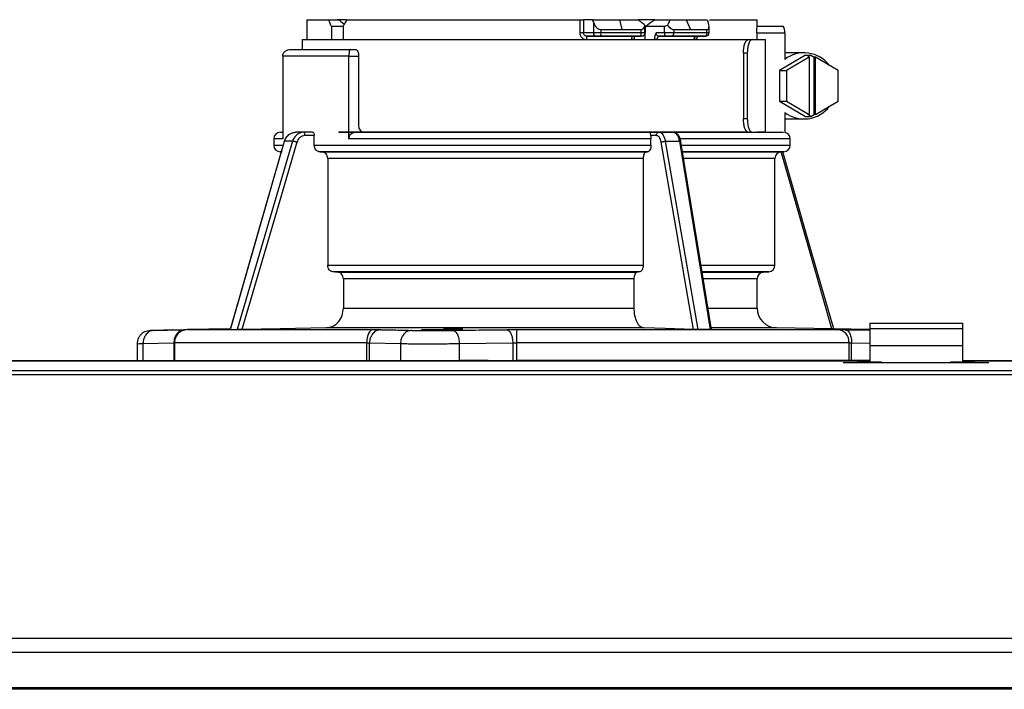
# Model space of a CAD drawing. Units: inches. Extents: x 1.6 to 14, y 2.3 to 9.2.
# Drawn here: x 9.4 to 10.1, y 8.4 to 8.9 of the extents above; entities that cross this region are included whole.
import ezdxf

# ---------------------------------------------------------------- set-up
doc = ezdxf.new("R2010")
doc.units = ezdxf.units.IN
doc.header["$MEASUREMENT"] = 0

# ---------------------------------------------------------------- blocks, each defined once
blk = doc.blocks.new('NCB-E QUIK INSTALL MANIFOLD KIT UNIT')
at = {"color": 7, "linetype": 'Continuous', "lineweight": 25}
for p, q in [((0.13964, 2.17084), (0.13964, 2.15732)), ((0.15431, 2.17084), (0.16116, 2.17084)), ((0.16661, 2.17084), (0.16046, 2.17084)), ((0.32538, 2.17084), (0.32538, 2.16183)), ((0.32538, 2.17084), (0.32781, 2.17084)), ((0.32781, 2.17084), (0.32781, 2.16183)), ((0.33402, 2.17084), (0.32781, 2.17084)), ((0.33462, 2.16911), (0.33402, 2.17084)), ((0.33402, 2.17084), (0.3524, 2.17084)), ((0.3524, 2.17084), (0.35401, 2.16408)), ((0.3524, 2.17084), (0.36499, 2.17084)), ((0.37649, 2.17084), (0.36512, 2.17084)), ((0.37607, 2.17084), (0.38681, 2.17084)), ((0.38681, 2.17084), (0.3978, 2.17084)), ((0.3978, 2.17084), (0.40063, 2.16408)), ((0.3978, 2.17084), (0.41205, 2.17084)), ((0.41205, 2.17084), (0.41264, 2.16911)), ((0.41347, 2.17084), (0.44596, 2.17084)), ((0.44596, 2.1659), (0.44596, 2.17084)), ((0.15633, 2.16633), (0.1564, 2.15732)), ((0.15633, 2.16633), (0.16441, 2.16633)), ((0.16435, 2.16633), (0.16426, 2.15732)), ((0.33462, 2.16911), (0.33462, 2.16183)), ((0.33976, 2.16408), (0.35401, 2.16408)), ((0.33976, 2.16408), (0.33976, 2.16183)), ((0.35401, 2.16408), (0.36705, 2.16408)), ((0.36708, 2.16183), (0.36705, 2.16408)), ((0.36952, 2.1672), (0.36946, 2.16656)), ((0.3696, 2.16182), (0.36951, 2.16723)), ((0.36981, 2.15732), (0.36999, 2.16633)), ((0.36999, 2.16633), (0.38284, 2.16633)), ((0.38284, 2.16633), (0.38278, 2.16187)), ((0.38925, 2.16408), (0.38922, 2.16183)), ((0.38925, 2.16408), (0.40063, 2.16408)), ((0.40063, 2.16408), (0.41188, 2.16408)), ((0.41188, 2.16183), (0.41188, 2.16408)), ((0.41325, 2.16183), (0.41325, 2.16615)), ((0.4462, 2.16633), (0.44596, 2.16633)), ((0.44605, 2.16633), (0.46379, 2.16633)), ((0.13648, 2.15732), (0.13648, 2.15057)), ((0.32781, 2.16183), (0.32538, 2.16183)), ((0.33462, 2.16183), (0.32781, 2.16183)), ((0.33044, 2.15957), (0.36151, 2.15957)), ((0.33657, 2.15957), (0.33044, 2.15957)), ((0.33976, 2.16183), (0.33462, 2.16183)), ((0.33914, 2.15957), (0.33657, 2.15957)), ((0.36611, 2.15957), (0.33914, 2.15957)), ((0.36708, 2.16183), (0.33976, 2.16183)), ((0.36151, 2.15957), (0.36708, 2.15957)), ((0.38278, 2.16187), (0.37733, 2.16187)), ((0.37916, 2.15957), (0.40456, 2.15957)), ((0.38473, 2.15957), (0.37916, 2.15957)), ((0.41031, 2.15957), (0.38795, 2.15957)), ((0.41188, 2.16183), (0.38922, 2.16183)), ((0.40456, 2.15957), (0.41069, 2.15957)), ((0.41031, 2.15957), (0.41099, 2.15957)), ((0.43997, 2.15732), (0.44258, 2.15732)), ((0.44258, 2.15732), (0.45163, 2.15732)), ((0.44578, 2.16183), (0.44578, 2.15732)), ((0.44578, 2.16183), (0.46473, 2.16183)), ((0.45163, 2.09426), (0.45163, 2.15732)), ((0.46473, 2.16183), (0.46473, 2.14381)), ((0.16904, 2.15057), (0.17262, 2.15057)), ((0.12321, 2.14606), (0.12321, 2.08975)), ((0.16826, 2.14606), (0.12321, 2.14606)), ((0.16826, 2.08975), (0.16826, 2.14606)), ((0.16826, 2.14606), (0.17488, 2.14606)), ((0.17488, 2.14606), (0.17488, 2.09876)), ((0.43669, 2.14831), (0.43669, 2.10327)), ((0.43669, 2.14831), (0.4393, 2.14831)), ((0.4393, 2.14831), (0.4393, 2.10327)), ((0.47888, 2.1466), (0.46126, 2.13619)), ((0.47795, 2.14831), (0.46473, 2.14831)), ((0.48136, 2.1453), (0.46594, 2.13619)), ((0.47888, 2.1466), (0.48263, 2.1466)), ((0.48263, 2.1466), (0.48043, 2.1453)), ((0.48136, 2.1453), (0.48043, 2.1453)), ((0.48136, 2.1453), (0.48136, 2.10628)), ((0.48263, 2.1466), (0.48483, 2.1453)), ((0.48483, 2.10628), (0.48483, 2.1453)), ((0.48577, 2.1453), (0.48483, 2.1453)), ((0.48577, 2.10628), (0.48577, 2.1453)), ((0.50119, 2.13619), (0.48577, 2.1453)), ((0.46126, 2.13619), (0.46126, 2.11539)), ((0.46126, 2.13619), (0.46594, 2.13619)), ((0.46594, 2.13619), (0.46594, 2.11539)), ((0.50119, 2.11539), (0.50119, 2.13619)), ((0.46126, 2.11539), (0.47888, 2.10498)), ((0.46126, 2.11539), (0.46594, 2.11539)), ((0.46594, 2.11539), (0.48136, 2.10628)), ((0.48577, 2.10628), (0.50119, 2.11539)), ((0.46473, 2.10777), (0.46473, 2.09416)), ((0.47888, 2.10498), (0.48263, 2.10498)), ((0.48263, 2.10498), (0.48043, 2.10628)), ((0.48136, 2.10628), (0.48043, 2.10628)), ((0.48263, 2.10498), (0.48483, 2.10628)), ((0.48577, 2.10628), (0.48483, 2.10628)), ((0.4393, 2.10327), (0.43669, 2.10327)), ((0.46473, 2.10327), (0.47795, 2.10327)), ((0.12162, 2.09426), (0.12321, 2.09426)), ((0.13737, 2.09426), (0.13189, 2.09426)), ((0.13737, 2.09426), (0.13612, 2.094)), ((0.14353, 2.09426), (0.13737, 2.09426)), ((0.14473, 2.092), (0.13846, 2.092)), ((0.14473, 2.0854), (0.14473, 2.092)), ((0.37342, 2.09426), (0.37937, 2.09426)), ((0.37744, 2.092), (0.37343, 2.092)), ((0.38007, 2.09401), (0.37937, 2.09426)), ((0.37937, 2.09426), (0.38886, 2.09426)), ((0.38326, 2.09426), (0.46382, 2.09426)), ((0.44258, 2.09426), (0.45163, 2.09426)), ((0.45163, 2.09426), (0.44578, 2.09426)), ((0.44596, 2.09426), (0.4462, 2.09426)), ((0.08764, 1.95995), (0.12451, 2.08811)), ((0.12994, 2.08811), (0.09231, 1.95995)), ((0.11711, 2.08975), (0.11711, 2.0854)), ((0.12994, 2.08811), (0.12451, 2.08811)), ((0.37374, 2.0854), (0.37374, 2.08975)), ((0.40586, 1.95995), (0.38368, 2.08811)), ((0.38368, 2.08811), (0.39309, 2.08811)), ((0.39309, 2.08811), (0.41394, 1.95995)), ((0.46848, 2.0854), (0.46848, 2.08975)), ((0.12154, 2.0809), (0.12219, 2.08089)), ((0.46255, 2.08087), (0.46406, 2.0809)), ((0.15381, 2.07637), (0.15381, 2.00378)), ((0.3684, 2.07637), (0.3684, 2.00378)), ((0.45812, 2.00378), (0.45812, 2.07637)), ((0.45007, 1.99895), (0.45401, 1.9993)), ((0.16448, 1.99446), (0.16448, 1.97465)), ((0.36212, 1.99446), (0.36212, 1.97465)), ((0.44596, 1.97465), (0.44596, 1.99446)), ((0.52255, 1.96444), (0.52255, 1.96061)), ((0.52255, 1.96444), (0.58562, 1.96444)), ((0.58562, 1.96444), (0.58562, 1.96061)), ((0.04815, 1.95972), (0.03571, 1.95945)), ((0.05682, 1.95991), (0.05527, 1.95954)), ((0.08754, 1.96046), (0.05839, 1.95995)), ((0.05839, 1.95995), (0.08647, 1.95995)), ((0.08647, 1.95995), (0.0933, 1.95995)), ((0.08647, 1.95995), (0.0866, 1.95995)), ((0.08764, 1.95995), (0.0866, 1.95995)), ((0.08764, 1.95995), (0.09231, 1.95995)), ((0.09231, 1.95995), (0.09344, 1.95995)), ((0.09344, 1.95995), (0.0933, 1.95995)), ((0.2397, 1.9598), (0.23843, 1.95985)), ((0.24557, 1.96047), (0.24482, 1.9605)), ((0.28261, 1.95995), (0.40403, 1.95995)), ((0.40586, 1.95995), (0.40395, 1.95995)), ((0.40403, 1.95995), (0.40395, 1.95995)), ((0.40403, 1.95995), (0.41587, 1.95995)), ((0.41394, 1.95995), (0.40586, 1.95995)), ((0.41394, 1.95995), (0.41579, 1.95995)), ((0.41579, 1.95995), (0.41587, 1.95995)), ((0.52255, 1.96003), (0.45924, 1.96113)), ((0.52255, 1.9599), (0.52124, 1.95991)), ((0.52255, 1.96061), (0.52255, 1.94906)), ((0.52255, 1.96061), (0.58562, 1.96061)), ((0.58562, 1.96061), (0.58562, 1.94906)), ((0.0242, 1.95046), (0.0242, 1.93884)), ((0.02812, 1.95045), (0.04917, 1.9509)), ((0.02812, 1.95045), (0.02812, 1.93884)), ((0.04917, 1.9509), (0.04917, 1.93884)), ((0.04954, 1.95094), (0.04954, 1.93884)), ((0.18044, 1.93884), (0.18044, 1.95094)), ((0.18226, 1.9509), (0.20331, 1.95045)), ((0.18226, 1.93884), (0.18226, 1.9509)), ((0.20331, 1.95045), (0.20331, 1.93884)), ((0.24331, 1.95045), (0.27977, 1.9509)), ((0.24331, 1.95045), (0.24331, 1.93884)), ((0.27977, 1.9509), (0.27977, 1.93884)), ((0.28222, 1.95094), (0.28222, 1.93884)), ((0.50855, 1.93884), (0.50855, 1.95094)), ((0.5103, 1.93884), (0.5103, 1.9509)), ((0.52255, 1.94906), (0.58562, 1.94906)), ((0.52255, 1.94906), (0.52255, 1.93839)), ((0.58562, 1.94906), (0.58562, 1.93839)), ((-0.52255, 1.93884), (0.52255, 1.93884)), ((0.52255, 1.9385), (-0.52255, 1.9385)), ((0.26296, 1.93884), (0.24331, 1.93884)), ((0.50453, 1.93747), (0.50453, 1.93749)), ((0.50453, 1.93749), (0.60364, 1.93749)), ((0.5103, 1.93884), (0.50855, 1.93884)), ((0.52255, 1.93884), (0.5103, 1.93884)), ((0.52029, 1.93884), (0.52029, 1.93884)), ((0.52255, 1.93884), (0.52029, 1.93884)), ((0.52029, 1.93884), (0.52255, 1.93884)), ((0.52255, 1.93884), (0.52095, 1.93884)), ((0.52236, 1.93884), (0.52255, 1.93884)), ((0.58562, 1.93884), (0.87843, 1.93884)), ((0.91961, 1.9385), (0.58562, 1.9385)), ((0.60364, 1.93747), (0.60364, 1.93749)), ((-0.91326, 1.93222), (0.91326, 1.93222)), ((-0.91326, 1.9294), (0.91326, 1.9294)), ((0.89021, 1.74974), (-0.89021, 1.74974)), ((0.89021, 1.74015), (-0.89021, 1.74015)), ((-0.88557, 1.71649), (0.88557, 1.71649)), ((0.88557, 1.7152), (-0.88557, 1.7152))]:
    blk.add_line(p, q, dxfattribs=at)
at = {"color": 8, "linetype": 'Continuous', "lineweight": 25}
for p, q in [((0.41325, 2.16183), (0.41188, 2.16183)), ((0.11711, 2.0854), (0.12278, 2.0854)), ((0.39464, 2.0854), (0.46848, 2.0854)), ((0.12291, 2.0809), (0.12154, 2.0809)), ((0.46406, 2.0809), (0.39523, 2.0809)), ((0.39547, 2.08087), (0.46255, 2.08087)), ((0.45812, 2.07637), (0.39577, 2.07637)), ((0.40756, 2.00378), (0.45812, 2.00378)), ((0.45401, 1.9993), (0.40872, 1.9993)), ((0.44596, 1.99446), (0.40949, 1.99446)), ((0.41288, 1.97465), (0.44596, 1.97465)), ((0.45924, 1.96113), (0.41494, 1.96113)), ((0.50593, 1.95991), (0.52255, 1.95971)), ((0.5103, 1.9509), (0.52255, 1.95075)), ((0.52255, 1.93849), (-0.52255, 1.93849)), ((0.91955, 1.93849), (0.58562, 1.93849))]:
    blk.add_line(p, q, dxfattribs=at)
at = {"color": 7, "linetype": 'Continuous', "lineweight": 25, "flags": 128}
for points in [[(0.13964, 2.17084), (0.13965, 2.17084), (0.14073, 2.17084), (0.14356, 2.17084), (0.1481, 2.17084), (0.15431, 2.17084)], [(0.1669, 2.17084), (0.17696, 2.17084), (0.18835, 2.17084), (0.20093, 2.17084), (0.21457, 2.17084), (0.22911, 2.17084), (0.24438, 2.17084), (0.2602, 2.17084), (0.2764, 2.17084), (0.29279, 2.17084), (0.30918, 2.17084), (0.32538, 2.17084)], [(0.13648, 2.15732), (0.13688, 2.15732), (0.1388, 2.15732), (0.14229, 2.15732), (0.14731, 2.15732), (0.15382, 2.15732), (0.16174, 2.15732), (0.17099, 2.15732), (0.18149, 2.15732), (0.19312, 2.15732), (0.20576, 2.15732), (0.21929, 2.15732), (0.23358, 2.15732), (0.24846, 2.15732), (0.2638, 2.15732), (0.27943, 2.15732), (0.29519, 2.15732), (0.31094, 2.15732), (0.3265, 2.15732), (0.34171, 2.15732), (0.35643, 2.15732), (0.3705, 2.15732), (0.38377, 2.15732), (0.39612, 2.15732), (0.40742, 2.15732), (0.41755, 2.15732), (0.42641, 2.15732), (0.43391, 2.15732), (0.43997, 2.15732)], [(0.1285, 2.15056), (0.13166, 2.15057), (0.1354, 2.15057), (0.1397, 2.15057), (0.14455, 2.15057), (0.14993, 2.15057), (0.15582, 2.15057), (0.1622, 2.15057), (0.16904, 2.15057)], [(0.17262, 2.15057), (0.17306, 2.15048), (0.17349, 2.15022), (0.17388, 2.14981), (0.17422, 2.14925), (0.1745, 2.14856), (0.17471, 2.14778), (0.17483, 2.14694), (0.17488, 2.14606)], [(0.43997, 2.09426), (0.43391, 2.09426), (0.42641, 2.09426), (0.41755, 2.09426), (0.40742, 2.09426), (0.39612, 2.09426), (0.38377, 2.09426), (0.3705, 2.09426), (0.35643, 2.09426), (0.34171, 2.09426), (0.3265, 2.09426), (0.31094, 2.09426), (0.29519, 2.09426), (0.27943, 2.09426), (0.2638, 2.09426), (0.24846, 2.09426), (0.23358, 2.09426), (0.21929, 2.09426), (0.20576, 2.09426), (0.19312, 2.09426), (0.18149, 2.09426), (0.17099, 2.09426), (0.16174, 2.09426), (0.16111, 2.09426)], [(0.16165, 2.09426), (0.16224, 2.09426), (0.17103, 2.09426), (0.18108, 2.09426), (0.19228, 2.09426), (0.20451, 2.09426), (0.21765, 2.09426), (0.23157, 2.09426), (0.24612, 2.09426), (0.26115, 2.09426), (0.2765, 2.09426), (0.29203, 2.09426), (0.30756, 2.09426), (0.32294, 2.09426), (0.338, 2.09426), (0.35261, 2.09426), (0.36659, 2.09426), (0.37982, 2.09426), (0.39215, 2.09426), (0.40345, 2.09426), (0.41362, 2.09426), (0.42254, 2.09426), (0.43012, 2.09426), (0.43629, 2.09426), (0.44098, 2.09426), (0.44414, 2.09426), (0.44575, 2.09426), (0.44596, 2.09426)], [(0.1723, 2.09426), (0.18475, 2.09426), (0.19823, 2.09426), (0.21261, 2.09426), (0.22776, 2.09426), (0.24353, 2.09426), (0.25977, 2.09426), (0.27633, 2.09426), (0.29304, 2.09426), (0.30975, 2.09426), (0.3263, 2.09426), (0.34253, 2.09426), (0.35829, 2.09426), (0.37342, 2.09426)], [(0.12423, 2.08797), (0.10744, 2.02963), (0.0874, 1.95997)], [(0.13285, 2.08739), (0.12234, 2.05158), (0.11219, 2.01702), (0.10402, 1.9892), (0.09545, 1.95999)], [(0.14473, 2.0854), (0.15478, 2.0854), (0.16617, 2.0854), (0.17879, 2.0854), (0.19252, 2.0854), (0.20723, 2.0854), (0.22278, 2.0854), (0.23901, 2.0854), (0.25576, 2.0854), (0.27287, 2.0854), (0.29018, 2.0854), (0.30751, 2.0854), (0.3247, 2.0854), (0.34157, 2.0854), (0.35798, 2.0854), (0.37374, 2.0854)], [(0.37374, 2.08975), (0.35819, 2.08975), (0.34202, 2.08975), (0.32538, 2.08975), (0.30843, 2.08975), (0.29133, 2.08975), (0.27424, 2.08975), (0.25734, 2.08975), (0.24076, 2.08975), (0.22469, 2.08975), (0.20925, 2.08975), (0.19461, 2.08975), (0.18091, 2.08975), (0.16826, 2.08975)], [(0.40277, 1.95999), (0.39688, 1.99405), (0.39089, 2.02868), (0.38596, 2.05722), (0.38074, 2.0874)], [(0.41498, 1.95997), (0.40567, 2.01723), (0.39418, 2.08782)], [(0.37146, 2.0809), (0.35611, 2.0809), (0.34015, 2.0809), (0.32373, 2.0809), (0.30701, 2.0809), (0.29015, 2.0809), (0.27332, 2.0809), (0.25667, 2.0809), (0.24038, 2.0809), (0.22459, 2.0809), (0.20947, 2.0809), (0.19516, 2.0809), (0.18179, 2.0809), (0.1695, 2.0809), (0.1584, 2.0809), (0.14861, 2.0809)], [(0.14861, 2.0809), (0.14935, 2.08089), (0.14993, 2.08087)], [(0.14993, 2.08087), (0.15964, 2.08087), (0.17063, 2.08087), (0.18281, 2.08087), (0.19605, 2.08087), (0.21023, 2.08087), (0.22521, 2.08087), (0.24085, 2.08087), (0.25699, 2.08087), (0.27347, 2.08087), (0.29014, 2.08087), (0.30684, 2.08087), (0.3234, 2.08087), (0.33967, 2.08087), (0.35548, 2.08087), (0.37068, 2.08087)], [(0.37068, 2.08087), (0.37112, 2.08089), (0.37146, 2.0809)], [(0.49806, 1.96046), (0.48168, 2.01738), (0.4634, 2.08089)], [(0.3684, 2.07637), (0.35361, 2.07637), (0.33824, 2.07637), (0.32243, 2.07637), (0.30634, 2.07637), (0.29012, 2.07637), (0.27392, 2.07637), (0.2579, 2.07637), (0.24222, 2.07637), (0.22703, 2.07637), (0.21247, 2.07637), (0.19868, 2.07637), (0.18581, 2.07637), (0.17396, 2.07637), (0.16326, 2.07637), (0.15381, 2.07637)], [(0.15381, 2.00378), (0.16326, 2.00378), (0.17396, 2.00378), (0.18581, 2.00378), (0.19868, 2.00378), (0.21247, 2.00378), (0.22703, 2.00378), (0.24222, 2.00378), (0.2579, 2.00378), (0.27392, 2.00378), (0.29012, 2.00378), (0.30634, 2.00378), (0.32243, 2.00378), (0.33824, 2.00378), (0.35361, 2.00378), (0.3684, 2.00378)], [(0.36627, 1.9993), (0.35083, 1.9993), (0.33475, 1.9993), (0.3182, 1.9993), (0.30137, 1.9993), (0.28445, 1.9993), (0.26762, 1.9993), (0.25107, 1.9993), (0.23498, 1.9993), (0.21953, 1.9993), (0.20488, 1.9993), (0.1912, 1.9993), (0.17864, 1.9993), (0.16734, 1.9993), (0.15742, 1.9993)], [(0.16087, 1.99895), (0.15894, 1.99914), (0.15742, 1.9993)], [(0.16087, 1.99895), (0.17055, 1.99895), (0.18156, 1.99895), (0.1938, 1.99895), (0.20712, 1.99895), (0.22138, 1.99895), (0.23643, 1.99895), (0.25209, 1.99895), (0.2682, 1.99895), (0.28458, 1.99895), (0.30105, 1.99895), (0.31743, 1.99895), (0.33354, 1.99895), (0.3492, 1.99895), (0.36424, 1.99895)], [(0.36627, 1.9993), (0.36513, 1.9991), (0.36424, 1.99895)], [(0.36212, 1.99446), (0.34749, 1.99446), (0.33227, 1.99446), (0.31662, 1.99446), (0.30071, 1.99446), (0.28471, 1.99446), (0.2688, 1.99446), (0.25316, 1.99446), (0.23794, 1.99446), (0.22332, 1.99446), (0.20947, 1.99446), (0.19652, 1.99446), (0.18462, 1.99446), (0.1739, 1.99446), (0.16448, 1.99446)], [(0.16448, 1.97465), (0.1739, 1.97465), (0.18462, 1.97465), (0.19652, 1.97465), (0.20947, 1.97465), (0.22332, 1.97465), (0.23794, 1.97465), (0.25316, 1.97465), (0.2688, 1.97465), (0.28471, 1.97465), (0.30071, 1.97465), (0.31662, 1.97465), (0.33227, 1.97465), (0.34749, 1.97465), (0.36212, 1.97465)], [(0.0933, 1.95995), (0.10202, 1.95995), (0.1116, 1.95995), (0.122, 1.95995), (0.13318, 1.95995), (0.14507, 1.95995), (0.15763, 1.95995), (0.17081, 1.95995), (0.18453, 1.95995)], [(0.15284, 1.96113), (0.12141, 1.96051), (0.09545, 1.95999)], [(0.36897, 1.96113), (0.35408, 1.96113), (0.3386, 1.96113), (0.32268, 1.96113), (0.30647, 1.96113), (0.29012, 1.96113), (0.2738, 1.96113), (0.25767, 1.96113), (0.24187, 1.96113), (0.22657, 1.96113), (0.21191, 1.96113), (0.19802, 1.96113), (0.18505, 1.96113), (0.17312, 1.96113), (0.16235, 1.96113), (0.15284, 1.96113)], [(0.18453, 1.95995), (0.18373, 1.95975), (0.18296, 1.95922), (0.18225, 1.95838), (0.18164, 1.95725), (0.18113, 1.9559), (0.18075, 1.95435), (0.18052, 1.95268), (0.18044, 1.95094)], [(0.40277, 1.95999), (0.38345, 1.96064), (0.36897, 1.96113)], [(0.41587, 1.95995), (0.42899, 1.95995), (0.44151, 1.95995), (0.45334, 1.95995), (0.46446, 1.95995), (0.47479, 1.95995), (0.48431, 1.95995), (0.49296, 1.95995), (0.5007, 1.95995)], [(0.50855, 1.95094), (0.49875, 1.95094), (0.4876, 1.95094), (0.47517, 1.95094), (0.46155, 1.95094), (0.44682, 1.95094), (0.43107, 1.95094), (0.41443, 1.95094), (0.39698, 1.95094), (0.37885, 1.95094), (0.36015, 1.95094), (0.34102, 1.95094), (0.32157, 1.95094), (0.30192, 1.95094), (0.28222, 1.95094)], [(0.26296, 1.93884), (0.27989, 1.93884), (0.29925, 1.93884), (0.31857, 1.93884), (0.33771, 1.93884), (0.35654, 1.93884), (0.37493, 1.93884), (0.39277, 1.93884), (0.40992, 1.93884), (0.42627, 1.93884), (0.44171, 1.93884), (0.45614, 1.93884), (0.46944, 1.93884), (0.48155, 1.93884), (0.49236, 1.93884), (0.50181, 1.93884), (0.50983, 1.93884), (0.51636, 1.93884), (0.52137, 1.93884), (0.52255, 1.93884)], [(0.50855, 1.93884), (0.49875, 1.93884), (0.4876, 1.93884), (0.47517, 1.93884), (0.46155, 1.93884), (0.44682, 1.93884), (0.43107, 1.93884), (0.41443, 1.93884), (0.39698, 1.93884), (0.37885, 1.93884), (0.36015, 1.93884), (0.34102, 1.93884), (0.32157, 1.93884), (0.30192, 1.93884), (0.28222, 1.93884)]]:
    blk.add_lwpolyline(points, dxfattribs=at)
at = {"color": 8, "linetype": 'Continuous', "lineweight": 25, "flags": 128}
for points in [[(0.12321, 2.08975), (0.11955, 2.08975), (0.11754, 2.08975), (0.11711, 2.08975)], [(0.46848, 2.08975), (0.46846, 2.08975), (0.46735, 2.08975), (0.46453, 2.08975), (0.46005, 2.08975), (0.45393, 2.08975), (0.44624, 2.08975), (0.43706, 2.08975), (0.42647, 2.08975), (0.41458, 2.08975), (0.4015, 2.08975), (0.39348, 2.08975)], [(0.49688, 1.96048), (0.48723, 1.99405), (0.47726, 2.02868), (0.46905, 2.05722), (0.46226, 2.08081)], [(0.40881, 1.99895), (0.415, 1.99895), (0.42469, 1.99895), (0.43292, 1.99895), (0.43962, 1.99895), (0.44471, 1.99895), (0.44814, 1.99895), (0.44986, 1.99895), (0.45007, 1.99895)], [(0.18044, 1.95094), (0.16335, 1.95094), (0.14711, 1.95094), (0.13182, 1.95094), (0.11759, 1.95094), (0.10451, 1.95094), (0.09267, 1.95094), (0.08213, 1.95094), (0.07298, 1.95094), (0.06527, 1.95094), (0.05905, 1.95094), (0.05437, 1.95094), (0.05125, 1.95094), (0.04971, 1.95094), (0.04954, 1.95094)]]:
    blk.add_lwpolyline(points, dxfattribs=at)
at = {"color": 7, "linetype": 'Continuous', "lineweight": 25}
for centre, radius, start, end in [((0.45861, 2.1629), 0.00621, 350.01293, 33.47809), ((0.33263, 2.15785), 0.00279, 141.80172, 190.96946), ((0.33673, 2.16169), 0.00212, 176.18924, 265.5983), ((0.33724, 2.16131), 0.00257, 317.62735, 11.69113), ((0.37986, 2.15771), 0.00199, 110.60204, 191.28252), ((0.38489, 2.16169), 0.00212, 175.28896, 265.50926), ((0.38726, 2.16144), 0.00199, 290.07252, 11.14616), ((0.40494, 2.15759), 0.00202, 100.74818, 187.76064), ((0.40989, 2.16154), 0.00201, 282.02103, 8.33094), ((0.411, 2.16183), 0.00225, 270.00005, 0.00005), ((0.47796, 2.12655), 0.02175, 37.12651, 127.46429), ((0.47796, 2.12503), 0.02175, 232.53609, 322.8736), ((0.1791, 2.09848), 0.00424, 176.18783, 265.59995), ((0.12162, 2.08975), 0.0045, 90.00005, 180.00005), ((0.46398, 2.08975), 0.0045, 0.00005, 80.40856), ((0.12162, 2.0854), 0.0045, 180.00005, 269.00005), ((0.46398, 2.0854), 0.0045, 271.00005, 0.00005), ((0.46263, 2.07637), 0.0045, 91.00005, 180.00005), ((0.45362, 2.00378), 0.0045, 275.00005, 0.00005), ((0.45046, 1.99446), 0.0045, 95.00005, 180.00005), ((0.45947, 1.97465), 0.01351, 180.00005, 269.00005), ((0.33645, 1.95314), 0.05427, 172.78929, 182.31871), ((0.5, 1.95141), 0.00857, 356.86073, 85.28961)]:
    blk.add_arc(centre, radius, start, end, dxfattribs=at)
for points, knots in [([(0.15633, 2.16633), (0.15594, 2.16717), (0.15525, 2.16868), (0.1546, 2.17018), (0.15431, 2.17084)], [0, 0, 0, 0, 0.559994, 1, 1, 1, 1]), ([(0.16116, 2.17084), (0.16227, 2.16999), (0.1636, 2.16898), (0.16494, 2.16797), (0.16517, 2.1678)], [0, 0, 0, 0, 0.831144, 1, 1, 1, 1]), ([(0.1669, 2.17084), (0.16642, 2.17), (0.16555, 2.1685), (0.16471, 2.16699), (0.16435, 2.16633)], [0, 0, 0, 0, 0.560003, 1, 1, 1, 1]), ([(0.36952, 2.1672), (0.36868, 2.16788), (0.36717, 2.1691), (0.36565, 2.1703), (0.36499, 2.17084)], [0, 0, 0, 0, 0.560008, 1, 1, 1, 1]), ([(0.36999, 2.16633), (0.37112, 2.16717), (0.37315, 2.16867), (0.37518, 2.17017), (0.37607, 2.17084)], [0, 0, 0, 0, 0.560003, 1, 1, 1, 1]), ([(0.38681, 2.17084), (0.38646, 2.17016), (0.38585, 2.16895), (0.38521, 2.16774), (0.38494, 2.1672)], [0, 0, 0, 0, 0.560005, 1, 1, 1, 1]), ([(0.33462, 2.16911), (0.3349, 2.16843), (0.33541, 2.16716), (0.33665, 2.16554), (0.33791, 2.16456), (0.33899, 2.16414), (0.33951, 2.1641), (0.33976, 2.16408)], [0, 0, 0, 0, 0.3094065, 0.577149, 0.8032155, 0.904397, 1, 1, 1, 1]), ([(0.36705, 2.16408), (0.36722, 2.16409), (0.36757, 2.16411), (0.36822, 2.16436), (0.36887, 2.16494), (0.36936, 2.16596), (0.36947, 2.16677), (0.36952, 2.1672)], [0, 0, 0, 0, 0.103822, 0.210859, 0.444078, 0.707432, 1, 1, 1, 1]), ([(0.38284, 2.16633), (0.38297, 2.16634), (0.38323, 2.16637), (0.38392, 2.1666), (0.38453, 2.16696), (0.38494, 2.1672)], [0, 0, 0, 0, 0.236585, 0.481067, 1, 1, 1, 1]), ([(0.38494, 2.1672), (0.38527, 2.16677), (0.38589, 2.16596), (0.387, 2.16495), (0.38799, 2.16436), (0.38874, 2.16411), (0.38908, 2.16409), (0.38925, 2.16408)], [0, 0, 0, 0, 0.292552, 0.555144, 0.788529, 0.895839, 1, 1, 1, 1]), ([(0.41188, 2.16408), (0.41205, 2.1641), (0.41242, 2.16414), (0.41296, 2.16456), (0.4133, 2.16554), (0.41323, 2.16716), (0.41285, 2.16843), (0.41264, 2.16911)], [0, 0, 0, 0, 0.095595, 0.196782, 0.422846, 0.690585, 1, 1, 1, 1]), ([(0.44578, 2.16183), (0.44578, 2.16212), (0.44578, 2.1627), (0.44581, 2.16383), (0.44587, 2.16508), (0.44597, 2.16612), (0.44603, 2.16626), (0.44605, 2.16633)], [0, 0, 0, 0, 0.121772, 0.243325, 0.491619, 0.744282, 1, 1, 1, 1]), ([(0.32538, 2.16183), (0.3254, 2.16152), (0.32544, 2.16085), (0.3258, 2.15982), (0.32643, 2.15886), (0.32734, 2.15806), (0.3285, 2.15745), (0.32941, 2.15737), (0.32989, 2.15732)], [0, 0, 0, 0, 0.130355, 0.278508, 0.452159, 0.610141, 0.790915, 1, 1, 1, 1]), ([(0.33044, 2.15957), (0.33019, 2.15959), (0.32974, 2.15962), (0.32932, 2.1598), (0.32912, 2.15988)], [0, 0, 0, 0, 0.534035, 1, 1, 1, 1]), ([(0.36151, 2.15957), (0.36138, 2.15954), (0.36112, 2.15947), (0.36079, 2.15895), (0.36056, 2.15821), (0.36053, 2.15762), (0.36052, 2.15732)], [0, 0, 0, 0, 0.249996, 0.500005, 0.750012, 1, 1, 1, 1]), ([(0.36246, 2.1579), (0.36216, 2.15773), (0.36154, 2.1574), (0.36086, 2.15735), (0.36052, 2.15732)], [0, 0, 0, 0, 0.499965, 1, 1, 1, 1]), ([(0.36246, 2.1579), (0.36247, 2.15824), (0.36249, 2.15884), (0.36262, 2.15936), (0.36268, 2.15957)], [0, 0, 0, 0, 0.57725, 1, 1, 1, 1]), ([(0.36611, 2.15957), (0.36623, 2.15961), (0.36649, 2.15968), (0.36681, 2.1602), (0.36704, 2.16094), (0.36707, 2.16153), (0.36708, 2.16183)], [0, 0, 0, 0, 0.250001, 0.500007, 0.750011, 1, 1, 1, 1]), ([(0.36708, 2.15957), (0.36721, 2.15957), (0.36748, 2.15957), (0.36729, 2.15957), (0.3668, 2.15957), (0.36634, 2.15957), (0.36611, 2.15957)], [0, 0, 0, 0, 0.279181, 0.558977, 0.779648, 1, 1, 1, 1]), ([(0.36899, 2.16025), (0.36887, 2.16014), (0.36863, 2.15993), (0.36809, 2.15965), (0.36765, 2.1596), (0.36736, 2.15957)], [0, 0, 0, 0, 0.263914, 0.522093, 1, 1, 1, 1]), ([(0.36899, 2.16025), (0.36909, 2.16037), (0.3693, 2.16061), (0.36957, 2.16115), (0.36961, 2.1616), (0.36963, 2.16189)], [0, 0, 0, 0, 0.263902, 0.522071, 1, 1, 1, 1]), ([(0.37733, 2.16187), (0.37701, 2.16126), (0.37656, 2.16038), (0.37616, 2.15896), (0.37611, 2.15824), (0.37609, 2.1579)], [0, 0, 0, 0, 0.544939, 0.785034, 1, 1, 1, 1]), ([(0.37791, 2.15732), (0.37759, 2.15735), (0.37696, 2.1574), (0.37638, 2.15773), (0.37609, 2.1579)], [0, 0, 0, 0, 0.500098, 1, 1, 1, 1]), ([(0.37916, 2.15957), (0.37903, 2.15959), (0.37876, 2.15961), (0.37838, 2.15978), (0.37805, 2.16002), (0.3777, 2.16043), (0.37739, 2.16104), (0.37735, 2.16159), (0.37733, 2.16187)], [0, 0, 0, 0, 0.142258, 0.280318, 0.414199, 0.543951, 0.76754, 1, 1, 1, 1]), ([(0.38922, 2.16183), (0.38888, 2.16183), (0.38824, 2.16184), (0.38717, 2.16185), (0.38615, 2.16185), (0.38494, 2.16186), (0.38369, 2.16187), (0.38306, 2.16187), (0.38278, 2.16187)], [0, 0, 0, 0, 0.1543019, 0.3002511, 0.4379478, 0.5673357, 0.8001237, 1, 1, 1, 1]), ([(0.38795, 2.15957), (0.38763, 2.15957), (0.38701, 2.15957), (0.38601, 2.15957), (0.38521, 2.15957), (0.38489, 2.15957), (0.38473, 2.15957)], [0, 0, 0, 0, 0.279386, 0.559248, 0.77981, 1, 1, 1, 1]), ([(0.43669, 2.14831), (0.43674, 2.14949), (0.43685, 2.15185), (0.43765, 2.15483), (0.43875, 2.15692), (0.43956, 2.15719), (0.43997, 2.15732)], [0, 0, 0, 0, 0.249803, 0.499941, 0.750032, 1, 1, 1, 1]), ([(0.44258, 2.15732), (0.44218, 2.15719), (0.44136, 2.15691), (0.44026, 2.15484), (0.43946, 2.15185), (0.43935, 2.14949), (0.4393, 2.14831)], [0, 0, 0, 0, 0.2498146, 0.5000519, 0.7503423, 1, 1, 1, 1]), ([(0.12321, 2.14606), (0.12324, 2.1464), (0.12329, 2.14708), (0.12369, 2.148), (0.12426, 2.14881), (0.12521, 2.14968), (0.12665, 2.15041), (0.12789, 2.15051), (0.1285, 2.15056)], [0, 0, 0, 0, 0.12485, 0.25524, 0.373863, 0.504573, 0.754411, 1, 1, 1, 1]), ([(0.16904, 2.15057), (0.16895, 2.15051), (0.16876, 2.15041), (0.16855, 2.14968), (0.16841, 2.14881), (0.16833, 2.148), (0.16827, 2.14708), (0.16826, 2.1464), (0.16826, 2.14606)], [0, 0, 0, 0, 0.2455929, 0.4954193, 0.6261146, 0.7447619, 0.8751337, 1, 1, 1, 1]), ([(0.43997, 2.09426), (0.43956, 2.09439), (0.43875, 2.09466), (0.43765, 2.09674), (0.43685, 2.09972), (0.43674, 2.10209), (0.43669, 2.10327)], [0, 0, 0, 0, 0.2499718, 0.5000564, 0.7501963, 1, 1, 1, 1]), ([(0.4393, 2.10327), (0.43935, 2.10209), (0.43946, 2.09973), (0.44026, 2.09674), (0.44136, 2.09466), (0.44218, 2.09439), (0.44258, 2.09426)], [0, 0, 0, 0, 0.2496576, 0.4999479, 0.7501881, 1, 1, 1, 1]), ([(0.12844, 2.09323), (0.12792, 2.09295), (0.12668, 2.09229), (0.12514, 2.09043), (0.12452, 2.08875), (0.12421, 2.08791)], [0, 0, 0, 0, 0.262771, 0.6329295, 1, 1, 1, 1]), ([(0.12451, 2.08811), (0.12483, 2.08895), (0.12547, 2.09067), (0.12718, 2.09257), (0.12936, 2.09396), (0.13098, 2.09415), (0.13189, 2.09426)], [0, 0, 0, 0, 0.242049, 0.499885, 0.719502, 1, 1, 1, 1]), ([(0.13846, 2.092), (0.13778, 2.09192), (0.1364, 2.09177), (0.13472, 2.0906), (0.13349, 2.08911), (0.13307, 2.08797), (0.13285, 2.08739)], [0, 0, 0, 0, 0.2784351, 0.5594986, 0.7796814, 1, 1, 1, 1]), ([(0.13846, 2.092), (0.13845, 2.0923), (0.13841, 2.09289), (0.13816, 2.09363), (0.1378, 2.09415), (0.13752, 2.09422), (0.13737, 2.09426)], [0, 0, 0, 0, 0.249989, 0.499996, 0.750003, 1, 1, 1, 1]), ([(0.14353, 2.09426), (0.14369, 2.09422), (0.144, 2.09415), (0.1444, 2.09363), (0.14468, 2.09289), (0.14471, 2.0923), (0.14473, 2.092)], [0, 0, 0, 0, 0.249595, 0.50104, 0.751646, 1, 1, 1, 1]), ([(0.16826, 2.08975), (0.16827, 2.09004), (0.1683, 2.09063), (0.16862, 2.09176), (0.16936, 2.09301), (0.17071, 2.09405), (0.17177, 2.09419), (0.1723, 2.09426)], [0, 0, 0, 0, 0.122056, 0.244292, 0.491581, 0.743429, 1, 1, 1, 1]), ([(0.37342, 2.09426), (0.37337, 2.09422), (0.37328, 2.09416), (0.3732, 2.09365), (0.37321, 2.09294), (0.37336, 2.0923), (0.37343, 2.092)], [0, 0, 0, 0, 0.292451, 0.55602, 0.796265, 1, 1, 1, 1]), ([(0.37343, 2.092), (0.37352, 2.09165), (0.3737, 2.09094), (0.37373, 2.09015), (0.37374, 2.08975)], [0, 0, 0, 0, 0.499175, 1, 1, 1, 1]), ([(0.37744, 2.092), (0.37746, 2.0923), (0.37752, 2.09289), (0.37797, 2.09363), (0.37861, 2.09415), (0.37911, 2.09422), (0.37937, 2.09426)], [0, 0, 0, 0, 0.249987, 0.499987, 0.749994, 1, 1, 1, 1]), ([(0.38074, 2.0874), (0.38057, 2.08812), (0.38023, 2.08956), (0.37935, 2.09101), (0.37839, 2.09186), (0.37775, 2.09196), (0.37744, 2.092)], [0, 0, 0, 0, 0.279394, 0.560371, 0.780569, 1, 1, 1, 1]), ([(0.38886, 2.09426), (0.38939, 2.09415), (0.39032, 2.09396), (0.39156, 2.09257), (0.39254, 2.09067), (0.39291, 2.08895), (0.39309, 2.08811)], [0, 0, 0, 0, 0.280513, 0.5001261, 0.757958, 1, 1, 1, 1]), ([(0.39418, 2.08776), (0.39399, 2.08859), (0.39361, 2.09026), (0.39253, 2.09228), (0.39116, 2.09373), (0.39012, 2.09397), (0.38959, 2.0941)], [0, 0, 0, 0, 0.2413474, 0.4890737, 0.7422731, 1, 1, 1, 1]), ([(0.13285, 2.08739), (0.13261, 2.08748), (0.13211, 2.08766), (0.13125, 2.0879), (0.13046, 2.08807), (0.13011, 2.0881), (0.12994, 2.08811)], [0, 0, 0, 0, 0.240351, 0.499575, 0.759028, 1, 1, 1, 1]), ([(0.14861, 2.0809), (0.1481, 2.08098), (0.14708, 2.08113), (0.1458, 2.08217), (0.14491, 2.08365), (0.14479, 2.08482), (0.14473, 2.0854)], [0, 0, 0, 0, 0.250461, 0.500631, 0.75034, 1, 1, 1, 1]), ([(0.37374, 2.0854), (0.37371, 2.08482), (0.37364, 2.08365), (0.37312, 2.08217), (0.37236, 2.08113), (0.37176, 2.08098), (0.37146, 2.0809)], [0, 0, 0, 0, 0.249643, 0.499371, 0.749531, 1, 1, 1, 1]), ([(0.38074, 2.0874), (0.3809, 2.08748), (0.38123, 2.08766), (0.38201, 2.0879), (0.38289, 2.08807), (0.38343, 2.0881), (0.38368, 2.08811)], [0, 0, 0, 0, 0.239045, 0.497729, 0.757701, 1, 1, 1, 1]), ([(0.39394, 2.0874), (0.39404, 2.08748), (0.39425, 2.08767), (0.39416, 2.0879), (0.39377, 2.08807), (0.39332, 2.0881), (0.39309, 2.08811)], [0, 0, 0, 0, 0.240362, 0.499582, 0.759035, 1, 1, 1, 1]), ([(0.15381, 2.07637), (0.15375, 2.07695), (0.15364, 2.07812), (0.15275, 2.0796), (0.15147, 2.08064), (0.15044, 2.0808), (0.14993, 2.08087)], [0, 0, 0, 0, 0.249628, 0.499352, 0.749524, 1, 1, 1, 1]), ([(0.37068, 2.08087), (0.37038, 2.0808), (0.36978, 2.08064), (0.36902, 2.0796), (0.3685, 2.07812), (0.36843, 2.07695), (0.3684, 2.07637)], [0, 0, 0, 0, 0.25048, 0.500661, 0.750371, 1, 1, 1, 1]), ([(0.15742, 1.9993), (0.15694, 1.99941), (0.15597, 1.99962), (0.15479, 2.00068), (0.15397, 2.00211), (0.15387, 2.00323), (0.15381, 2.00378)], [0, 0, 0, 0, 0.250545, 0.500488, 0.750285, 1, 1, 1, 1]), ([(0.3684, 2.00378), (0.36837, 2.00323), (0.3683, 2.00211), (0.36782, 2.00068), (0.36713, 1.99962), (0.36656, 1.99941), (0.36627, 1.9993)], [0, 0, 0, 0, 0.249732, 0.49952, 0.749472, 1, 1, 1, 1]), ([(0.16448, 1.99446), (0.16442, 1.99502), (0.16432, 1.99614), (0.1635, 1.99757), (0.16232, 1.99862), (0.16135, 1.99884), (0.16087, 1.99895)], [0, 0, 0, 0, 0.24969, 0.499455, 0.749434, 1, 1, 1, 1]), ([(0.36424, 1.99895), (0.36396, 1.99884), (0.36339, 1.99862), (0.36269, 1.99757), (0.36221, 1.99614), (0.36215, 1.99502), (0.36212, 1.99446)], [0, 0, 0, 0, 0.250568, 0.500528, 0.750312, 1, 1, 1, 1]), ([(0.15284, 1.96113), (0.15436, 1.96136), (0.15742, 1.96182), (0.16128, 1.96496), (0.16395, 1.96941), (0.1643, 1.97291), (0.16448, 1.97465)], [0, 0, 0, 0, 0.249306, 0.500684, 0.751669, 1, 1, 1, 1]), ([(0.36212, 1.97465), (0.36222, 1.97291), (0.36243, 1.96941), (0.364, 1.96496), (0.36627, 1.96182), (0.36807, 1.96136), (0.36897, 1.96113)], [0, 0, 0, 0, 0.248326, 0.499317, 0.750695, 1, 1, 1, 1]), ([(0.03581, 1.95946), (0.03407, 1.95937), (0.03155, 1.95924), (0.02929, 1.95852), (0.02799, 1.95777), (0.02697, 1.95685), (0.02629, 1.95609), (0.02566, 1.95522), (0.02495, 1.95395), (0.02431, 1.95224), (0.02424, 1.95092), (0.0242, 1.95025)], [0, 0, 0, 0, 0.337218, 0.487994, 0.609569, 0.660126, 0.707176, 0.753301, 0.800285, 0.898706, 1, 1, 1, 1]), ([(0.03577, 1.95945), (0.0348, 1.95932), (0.0333, 1.95912), (0.03152, 1.95798), (0.03029, 1.95682), (0.02931, 1.95538), (0.02836, 1.9533), (0.02822, 1.95157), (0.02812, 1.95045)], [0, 0, 0, 0, 0.239636, 0.368472, 0.499997, 0.63152, 0.760362, 1, 1, 1, 1]), ([(0.03594, 1.95946), (0.03988, 1.95955), (0.04684, 1.95971), (0.0538, 1.95985), (0.05682, 1.95991)], [0, 0, 0, 0, 0.567127, 1, 1, 1, 1]), ([(0.05825, 1.95993), (0.05751, 1.95986), (0.05587, 1.9597), (0.05357, 1.9586), (0.0515, 1.95676), (0.04991, 1.95421), (0.04967, 1.95213), (0.04954, 1.95105)], [0, 0, 0, 0, 0.160639, 0.36064, 0.545555, 0.763575, 1, 1, 1, 1]), ([(0.05765, 1.95973), (0.05724, 1.95973), (0.0567, 1.95972), (0.05609, 1.9597), (0.05594, 1.9597)], [0, 0, 0, 0, 0.748006, 1, 1, 1, 1]), ([(0.08764, 1.95995), (0.08758, 1.95995), (0.08746, 1.95995), (0.08736, 1.95995), (0.08741, 1.95996), (0.08744, 1.95996)], [0, 0, 0, 0, 0.3097872, 0.6175116, 1, 1, 1, 1]), ([(0.09545, 1.95999), (0.09516, 1.95999), (0.0946, 1.95997), (0.09367, 1.95996), (0.09298, 1.95995), (0.09255, 1.95995), (0.09239, 1.95995), (0.09231, 1.95995)], [0, 0, 0, 0, 0.258345, 0.513504, 0.761384, 0.880274, 1, 1, 1, 1]), ([(0.19, 1.95991), (0.18902, 1.95977), (0.18753, 1.95957), (0.18573, 1.95843), (0.1845, 1.95727), (0.1835, 1.95583), (0.18254, 1.95375), (0.18237, 1.95202), (0.18226, 1.9509)], [0, 0, 0, 0, 0.23971, 0.36856, 0.500081, 0.631585, 0.760401, 1, 1, 1, 1]), ([(0.18453, 1.95995), (0.18563, 1.95995), (0.18782, 1.95994), (0.18927, 1.95992), (0.19, 1.95991)], [0, 0, 0, 0, 0.498746, 1, 1, 1, 1]), ([(0.19, 1.95991), (0.19386, 1.95983), (0.20088, 1.95969), (0.2079, 1.95953), (0.21107, 1.95945)], [0, 0, 0, 0, 0.549266, 1, 1, 1, 1]), ([(0.21107, 1.95945), (0.21009, 1.95932), (0.2086, 1.95912), (0.2068, 1.95798), (0.20556, 1.95682), (0.20456, 1.95538), (0.20359, 1.9533), (0.20342, 1.95157), (0.20331, 1.95045)], [0, 0, 0, 0, 0.239638, 0.368478, 0.499998, 0.631529, 0.760365, 1, 1, 1, 1]), ([(0.21107, 1.95945), (0.21289, 1.95942), (0.21652, 1.95936), (0.22457, 1.95935), (0.23235, 1.95938), (0.23664, 1.95943), (0.23878, 1.95945)], [0, 0, 0, 0, 0.279277, 0.559244, 0.780017, 1, 1, 1, 1]), ([(0.23843, 1.95985), (0.238, 1.95986), (0.23716, 1.95988), (0.23496, 1.9599), (0.23166, 1.95992), (0.22799, 1.9599), (0.22511, 1.95988), (0.22261, 1.95985), (0.22042, 1.95981), (0.2187, 1.95976), (0.2177, 1.95971), (0.21733, 1.95967), (0.21753, 1.95962), (0.21839, 1.95959), (0.21892, 1.95957)], [0, 0, 0, 0, 0.065527, 0.12911, 0.249898, 0.370676, 0.43426, 0.499789, 0.601591, 0.669987, 0.749911, 0.825511, 0.892463, 1, 1, 1, 1]), ([(0.21892, 1.95957), (0.21934, 1.95956), (0.22017, 1.95955), (0.22237, 1.95953), (0.22568, 1.95951), (0.22938, 1.95953), (0.23226, 1.95955), (0.2348, 1.95958), (0.23701, 1.95962), (0.2387, 1.95967), (0.23963, 1.95971), (0.24002, 1.95974), (0.23993, 1.95976), (0.23992, 1.95976)], [0, 0, 0, 0, 0.077848, 0.153892, 0.299888, 0.445878, 0.52192, 0.599768, 0.728825, 0.80917, 0.899888, 0.99581, 1, 1, 1, 1]), ([(0.24482, 1.9605), (0.24458, 1.96051), (0.24409, 1.96052), (0.24281, 1.96053), (0.2409, 1.96054), (0.23877, 1.96053), (0.23709, 1.96052), (0.23564, 1.9605), (0.23437, 1.96048), (0.23338, 1.96045), (0.2328, 1.96042), (0.23259, 1.96039), (0.23271, 1.96037), (0.2332, 1.96035), (0.23351, 1.96034)], [0, 0, 0, 0, 0.065435, 0.128988, 0.249895, 0.37085, 0.434389, 0.499789, 0.602645, 0.670776, 0.749906, 0.826062, 0.893201, 1, 1, 1, 1]), ([(0.23351, 1.96034), (0.23402, 1.96033), (0.23505, 1.96031), (0.23744, 1.96031), (0.24004, 1.96031), (0.2424, 1.96034), (0.24399, 1.96037), (0.24498, 1.96039), (0.24552, 1.96042), (0.24575, 1.96044), (0.24569, 1.96045), (0.24569, 1.96045)], [0, 0, 0, 0, 0.149783, 0.299563, 0.449348, 0.599142, 0.72749, 0.808189, 0.899733, 0.994884, 1, 1, 1, 1]), ([(0.23878, 1.95945), (0.24571, 1.95955), (0.25787, 1.95971), (0.27004, 1.95985), (0.27526, 1.95991)], [0, 0, 0, 0, 0.5705536, 1, 1, 1, 1]), ([(0.23878, 1.95945), (0.23934, 1.95932), (0.2402, 1.95912), (0.24125, 1.95798), (0.24197, 1.95682), (0.24256, 1.95538), (0.24313, 1.9533), (0.24324, 1.95157), (0.24331, 1.95045)], [0, 0, 0, 0, 0.2396353, 0.3684775, 0.4999967, 0.6315207, 0.7603619, 1, 1, 1, 1]), ([(0.27526, 1.95991), (0.27642, 1.95992), (0.27874, 1.95994), (0.28132, 1.95995), (0.28261, 1.95995)], [0, 0, 0, 0, 0.5012533, 1, 1, 1, 1]), ([(0.27526, 1.95991), (0.27582, 1.95977), (0.27668, 1.95957), (0.27773, 1.95843), (0.27845, 1.95727), (0.27903, 1.95584), (0.2796, 1.95375), (0.27971, 1.95202), (0.27977, 1.9509)], [0, 0, 0, 0, 0.2396517, 0.3684807, 0.4999911, 0.6315027, 0.7603438, 1, 1, 1, 1]), ([(0.40586, 1.95995), (0.40573, 1.95995), (0.40548, 1.95995), (0.4049, 1.95995), (0.40416, 1.95996), (0.40332, 1.95997), (0.40295, 1.95999), (0.40277, 1.95999)], [0, 0, 0, 0, 0.119707, 0.238615, 0.486493, 0.74165, 1, 1, 1, 1]), ([(0.41494, 1.95997), (0.41494, 1.95997), (0.41494, 1.95996), (0.41466, 1.95995), (0.41429, 1.95995), (0.41405, 1.95995), (0.41394, 1.95995)], [0, 0, 0, 0, 0.162941, 0.589449, 0.794003, 1, 1, 1, 1]), ([(0.48652, 1.96053), (0.48649, 1.96053), (0.48641, 1.96053), (0.48672, 1.96052), (0.4871, 1.96051), (0.4873, 1.9605)], [0, 0, 0, 0, 0.226092, 0.607389, 1, 1, 1, 1]), ([(0.49861, 1.96034), (0.49819, 1.96035), (0.49749, 1.96037), (0.49606, 1.96039), (0.49464, 1.96042), (0.49312, 1.96045), (0.49141, 1.96048), (0.48987, 1.9605), (0.48859, 1.96052), (0.48741, 1.96053), (0.48695, 1.96053), (0.48665, 1.96054)], [0, 0, 0, 0, 0.142375, 0.231877, 0.333402, 0.43889, 0.529718, 0.66685, 0.754027, 0.838735, 1, 1, 1, 1]), ([(0.4873, 1.9605), (0.48771, 1.96049), (0.48839, 1.96048), (0.48981, 1.96045), (0.49123, 1.96042), (0.49274, 1.96039), (0.49445, 1.96037), (0.4964, 1.96034), (0.49828, 1.96031), (0.49942, 1.96031), (0.49964, 1.96031), (0.49895, 1.96033), (0.49861, 1.96034)], [0, 0, 0, 0, 0.102948, 0.171179, 0.250442, 0.326704, 0.393932, 0.500866, 0.625653, 0.750435, 0.875216, 1, 1, 1, 1]), ([(0.5007, 1.95995), (0.50138, 1.95995), (0.50273, 1.95994), (0.50486, 1.95992), (0.50593, 1.95991)], [0, 0, 0, 0, 0.4987493, 1, 1, 1, 1]), ([(0.50593, 1.95991), (0.50649, 1.95977), (0.50735, 1.95957), (0.50838, 1.95843), (0.50908, 1.95727), (0.50964, 1.95583), (0.51017, 1.95375), (0.51025, 1.95202), (0.5103, 1.9509)], [0, 0, 0, 0, 0.239711, 0.368559, 0.500079, 0.631582, 0.7604, 1, 1, 1, 1]), ([(0.52103, 1.9599), (0.52098, 1.9599), (0.52083, 1.9599), (0.52137, 1.95988), (0.52203, 1.95986), (0.52236, 1.95985)], [0, 0, 0, 0, 0.225384, 0.606857, 1, 1, 1, 1]), ([(0.18044, 1.95094), (0.1808, 1.95094), (0.18153, 1.95093), (0.18202, 1.95091), (0.18226, 1.9509)], [0, 0, 0, 0, 0.491185, 1, 1, 1, 1]), ([(0.20331, 1.95045), (0.20441, 1.95043), (0.20656, 1.9504), (0.21227, 1.95036), (0.2209, 1.95034), (0.2305, 1.95036), (0.23803, 1.9504), (0.24154, 1.95043), (0.24331, 1.95045)], [0, 0, 0, 0, 0.129388, 0.256039, 0.5, 0.743921, 0.870581, 1, 1, 1, 1]), ([(0.27977, 1.9509), (0.28017, 1.95091), (0.28094, 1.95093), (0.2818, 1.95094), (0.28222, 1.95094)], [0, 0, 0, 0, 0.508814, 1, 1, 1, 1]), ([(0.50855, 1.95094), (0.50877, 1.95094), (0.50922, 1.95093), (0.50993, 1.95091), (0.5103, 1.9509)], [0, 0, 0, 0, 0.4911818, 1, 1, 1, 1]), ([(0.53111, 1.93761), (0.53098, 1.93764), (0.53072, 1.93771), (0.52874, 1.93777), (0.52592, 1.93781), (0.52255, 1.93782), (0.51919, 1.93781), (0.51636, 1.93777), (0.51438, 1.93771), (0.51412, 1.93764), (0.51399, 1.93761)], [0, 0, 0, 0, 0.125027, 0.25003, 0.375018, 0.500001, 0.624982, 0.74997, 0.874973, 1, 1, 1, 1]), ([(0.59418, 1.93761), (0.59405, 1.93764), (0.59379, 1.93771), (0.59181, 1.93777), (0.58898, 1.93781), (0.58562, 1.93782), (0.58225, 1.93781), (0.57942, 1.93777), (0.57744, 1.93771), (0.57719, 1.93764), (0.57706, 1.93761)], [0, 0, 0, 0, 0.125027, 0.25003, 0.375018, 0.5, 0.62498, 0.74997, 0.874973, 1, 1, 1, 1])]:
    blk.add_open_spline(points, degree=3, knots=knots, dxfattribs=at)
at = {"color": 8, "linetype": 'Continuous', "lineweight": 25}
for points, knots in [([(0.32912, 2.15988), (0.32896, 2.15997), (0.32866, 2.16014), (0.32823, 2.16056), (0.32788, 2.16112), (0.32783, 2.1616), (0.32781, 2.16183)], [0, 0, 0, 0, 0.223847, 0.419983, 0.721167, 1, 1, 1, 1]), ([(0.36955, 2.16186), (0.3696, 2.16186), (0.36968, 2.16186), (0.3693, 2.16185), (0.36879, 2.16185), (0.36806, 2.16184), (0.36741, 2.16183), (0.36708, 2.16183)], [0, 0, 0, 0, 0.29094, 0.452654, 0.624744, 0.807157, 1, 1, 1, 1]), ([(0.40563, 2.15957), (0.4055, 2.15926), (0.40517, 2.15842), (0.4042, 2.15754), (0.40336, 2.1574), (0.40294, 2.15732)], [0, 0, 0, 0, 0.22962, 0.612741, 1, 1, 1, 1]), ([(0.13612, 2.094), (0.13564, 2.09393), (0.13444, 2.09377), (0.13264, 2.09255), (0.13091, 2.09067), (0.13026, 2.08895), (0.12994, 2.08811)], [0, 0, 0, 0, 0.172511, 0.425093, 0.721633, 1, 1, 1, 1]), ([(0.38368, 2.08811), (0.3835, 2.08895), (0.38312, 2.09067), (0.38212, 2.09255), (0.38107, 2.09377), (0.38036, 2.09394), (0.38007, 2.09401)], [0, 0, 0, 0, 0.277329, 0.572723, 0.824345, 1, 1, 1, 1]), ([(0.38986, 2.0939), (0.38978, 2.09397), (0.38949, 2.09421), (0.38913, 2.09424), (0.38886, 2.09426)], [0, 0, 0, 0, 0.273003, 1, 1, 1, 1]), ([(0.12427, 2.08796), (0.12425, 2.08799), (0.1242, 2.08808), (0.12439, 2.0881), (0.12451, 2.08811)], [0, 0, 0, 0, 0.379957, 1, 1, 1, 1]), ([(0.05527, 1.95954), (0.05483, 1.95947), (0.05387, 1.95931), (0.05257, 1.95842), (0.05135, 1.95727), (0.05036, 1.95583), (0.04942, 1.95375), (0.04927, 1.95202), (0.04917, 1.9509)], [0, 0, 0, 0, 0.125106, 0.273347, 0.424672, 0.575996, 0.724237, 1, 1, 1, 1]), ([(0.02467, 1.95037), (0.02452, 1.95037), (0.02415, 1.95037), (0.02555, 1.9504), (0.02726, 1.95043), (0.02812, 1.95045)], [0, 0, 0, 0, 0.236081, 0.613927, 1, 1, 1, 1])]:
    blk.add_open_spline(points, degree=3, knots=knots, dxfattribs=at)
blk = doc.blocks.new('B1')
blk.add_blockref('NCB-E QUIK INSTALL MANIFOLD KIT UNIT', (0, 0))

msp = doc.modelspace()

# ---------------------------------------------------------------- block references
msp.add_blockref('B1', (9.44048, 6.72781))

doc.saveas('drawing.dxf')
